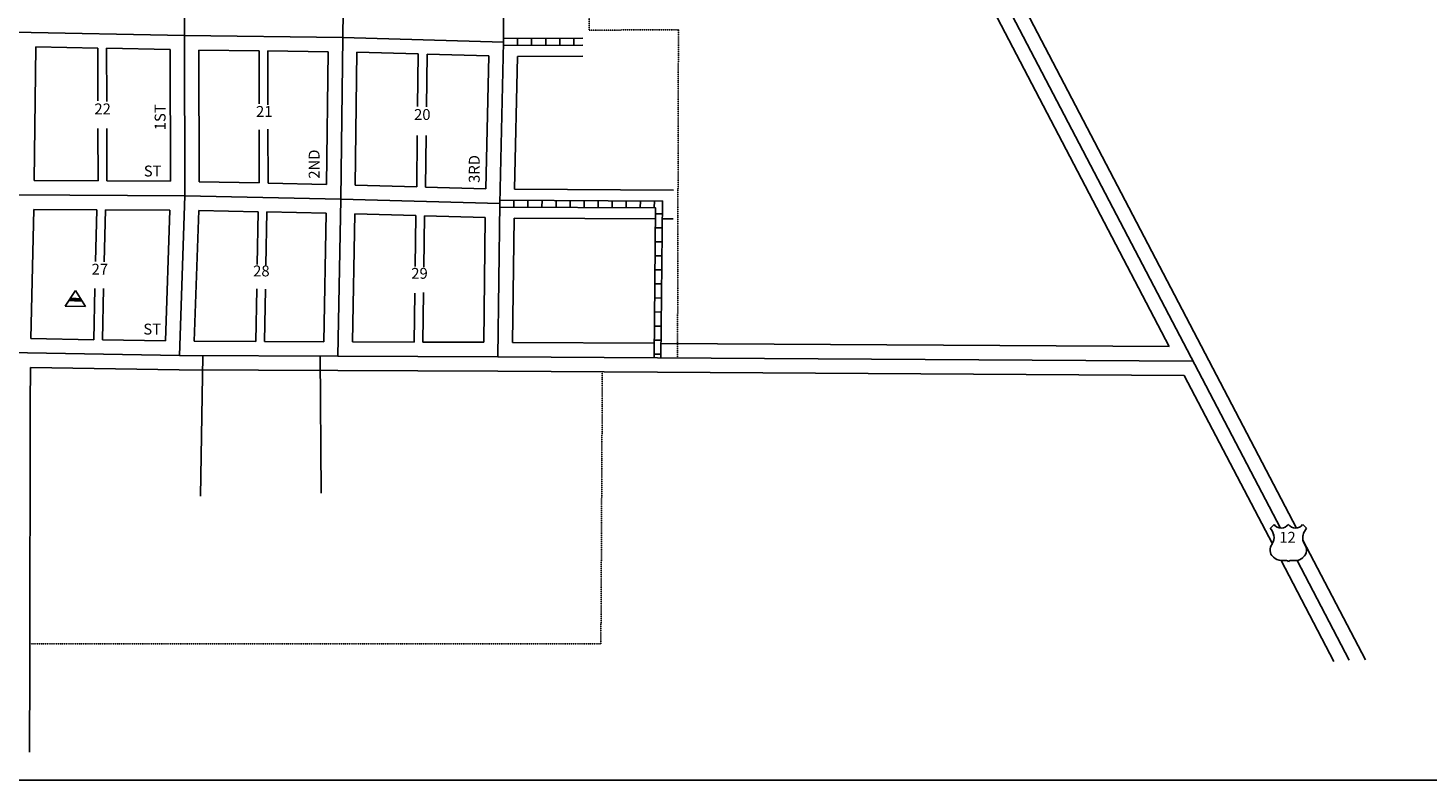
# Model space of a CAD drawing. Extents: x 1161947 to 1194858, y 16626569 to 16672147.
# Drawn here: x 1178939 to 1182152, y 16647538 to 16649265 of the extents above; entities that cross this region are included whole.
import ezdxf
from ezdxf.enums import TextEntityAlignment as Align

# ---------------------------------------------------------------- set-up
doc = ezdxf.new("R2010")
doc.units = 0
doc.header["$MEASUREMENT"] = 0
doc.linetypes.add('DGN_STYLE_2', pattern=[0.0011, 0, -0.0011])
doc.layers.get('0').update_dxf_attribs({"linetype": 'CONTINUOUS'})
for name, color, linetype in [('L10', 7, 'CONTINUOUS'), ('L13', 7, 'CONTINUOUS'), ('L18', 7, 'CONTINUOUS'), ('L2', 7, 'CONTINUOUS'), ('L20', 7, 'CONTINUOUS'), ('L23', 7, 'CONTINUOUS'), ('L3', 7, 'CONTINUOUS'), ('L5', 7, 'CONTINUOUS'), ('L9', 7, 'CONTINUOUS')]:
    doc.layers.add(name, color=color, linetype=linetype)
doc.styles.add('STYLE-FONT002', font='font002.shx')

# ---------------------------------------------------------------- blocks, each defined once
blk = doc.blocks.new('BLFLD_1')
at = {"layer": 'L10', "color": 7, "linetype": 'CONTINUOUS'}
for p, q in [((0, 605), (-389, 0)), ((0, 605), (389, 0)), ((-389, 0), (389, 0))]:
    blk.add_line(p, q, dxfattribs=at)
blk.add_solid([(-181, 323), (181, 323), (-272, 182), (272, 182)], dxfattribs=at)
blk = doc.blocks.new('US_2')
at = {"color": 7, "linetype": 'CONTINUOUS'}
for p, q in [((-773, 655), (-606, 811)), ((793, 655), (636, 811)), ((647, 331), (647, 352)), ((-700, -45), (-690, -34)), ((-639, -610), (-654, -597)), ((636, -629), (657, -608)), ((-303, -755), (-63, -754)), ((323, -755), (83, -754))]:
    blk.add_line(p, q, dxfattribs=at)
for centre, radius, start, end in [((-1370, 181), 760, 12.28873, 38.40873), ((-302, 1030), 378, 215.68489, 325.80706), ((1091, 222), 459, 166.74834, 215.18411), ((394, -297), 411, 310.33878, 38.29258), ((-301, -284), 470, 224.02285, 269.99994), ((88, -832), 78.3, 90, 169.63037)]:
    blk.add_arc(centre, radius, start, end, dxfattribs=at)
at = {"color": 7, "linetype": 'CONTINUOUS', "extrusion": (0, 0, -1)}
for centre, radius, start, end in [((-323, 1030), 378, 215.34435, 325.80645), ((-1392, 181), 760, 13.06513, 38.40892), ((1070, 222), 459, 165.08892, 213.9155), ((373, -297), 411, 313.1076, 38.43621), ((66, -832), 78.3, 90, 169.63033), ((-322, -284), 470, 228.01115, 270)]:
    blk.add_arc(centre, radius, start, end, dxfattribs=at)
at = {"color": 7, "linetype": 'CONTINUOUS'}
for p in [(-627, 342), (720, -45)]:
    blk.add_point(p, dxfattribs=at)

msp = doc.modelspace()

# ---------------------------------------------------------------- linework, layer by layer
at = {"layer": 'L13', "color": 7, "linetype": 'CONTINUOUS', "flags": 128}
msp.add_lwpolyline([(1184550.2, 16652208.5), (1174543.7, 16652208.5), (1174543.7, 16647538), (1184550.2, 16647538), (1184550.2, 16652208.5)], close=True, dxfattribs=at)
at = {"layer": 'L18', "color": 7, "linetype": 'CONTINUOUS'}
for p, q in [((1180062.6, 16649199.8), (1180212.1, 16649200.2)), ((1181814.5, 16648042), (1181935.5, 16647810.5))]:
    msp.add_line(p, q, dxfattribs=at)
at = {"layer": 'L18', "color": 7, "linetype": 'CONTINUOUS', "flags": 128}
for points in [[(1180266.9, 16650282.4), (1180386.9, 16650231.5), (1180490.9, 16650184.8), (1180646.2, 16650097.7), (1180829.2, 16649936.7), (1180978.2, 16649758.5), (1181089.5, 16649571.9), (1181850.1, 16648116.4)], [(1180294.5, 16650199), (1180360.5, 16650171), (1180461.2, 16650125.8), (1180607.9, 16650043.5), (1180781.8, 16649890.5), (1180924.3, 16649720.2), (1181031.9, 16649539.7), (1181557.7, 16648533.4)], [(1178957, 16649221.6), (1178953.6, 16648914.5)], [(1178957, 16649221.6), (1179099.4, 16649218.7)], [(1179099.4, 16649218.7), (1179099.6, 16649097.3)], [(1179119.4, 16649218.3), (1179119.6, 16649095.9)], [(1179119.4, 16649218.3), (1179265.4, 16649215.3)], [(1179265.4, 16649215.3), (1179265.9, 16648912.9)], [(1179331.4, 16649214.2), (1179469.4, 16649212.5)], [(1179331.4, 16649214.2), (1179331.9, 16648912)], [(1179469.4, 16649212.5), (1179469.6, 16649090.4)], [(1179489.4, 16649212.3), (1179489.6, 16649088.3)], [(1179489.4, 16649212.3), (1179627.8, 16649210.5)], [(1179627.8, 16649210.5), (1179624, 16648905.7)], [(1179693.8, 16649209.2), (1179690, 16648904.1)], [(1179693.8, 16649209.2), (1179834.7, 16649205.2)], [(1179834.7, 16649205.2), (1179833.2, 16649084.8)], [(1179854.7, 16649204.7), (1179853.2, 16649084.1)], [(1179854.7, 16649204.7), (1179996.6, 16649200.7)], [(1179996.6, 16649200.7), (1179989.7, 16648895.6)], [(1180062.6, 16649199.8), (1180055.7, 16648894.5)], [(1179099.7, 16649034.2), (1179099.9, 16648913.7)], [(1179119.7, 16649034.1), (1179119.9, 16648913.6)], [(1179469.7, 16649030.7), (1179469.9, 16648909)], [(1179489.7, 16649032.8), (1179489.9, 16648908.6)], [(1179832.4, 16649017.7), (1179831, 16648900.1)], [(1179852.4, 16649017.8), (1179851, 16648899.5)], [(1178953.6, 16648914.5), (1179099.9, 16648913.7)], [(1179119.9, 16648913.6), (1179265.9, 16648912.9)], [(1179331.9, 16648912), (1179469.9, 16648909)], [(1179489.9, 16648908.6), (1179624, 16648905.7)], [(1179690, 16648904.1), (1179831, 16648900.1)], [(1179851, 16648899.5), (1179989.7, 16648895.6)], [(1180055.7, 16648894.5), (1180420.5, 16648892.5)], [(1178952.4, 16648848.5), (1178945.5, 16648551.6)], [(1178952.4, 16648848.5), (1179097, 16648847.7)], [(1179097, 16648847.7), (1179094.2, 16648728.4)], [(1179117, 16648847.6), (1179114.2, 16648727.8)], [(1179117, 16648847.6), (1179264.8, 16648846.9)], [(1179264.8, 16648846.9), (1179254.5, 16648546.4)], [(1179330.8, 16648846), (1179320.6, 16648545.7)], [(1179330.8, 16648846), (1179467.1, 16648843.1)], [(1179467.1, 16648843.1), (1179464.9, 16648721.5)], [(1179487.1, 16648842.6), (1179484.9, 16648720.1)], [(1179487.1, 16648842.6), (1179623, 16648839.7)], [(1179623, 16648839.7), (1179617.8, 16648544.6)], [(1179689, 16648838.1), (1179683.8, 16648544.3)], [(1179689, 16648838.1), (1179829.1, 16648834.1)], [(1179829.1, 16648834.1), (1179827.6, 16648717.4)], [(1179849.1, 16648833.6), (1179847.5, 16648716)], [(1179849.1, 16648833.6), (1179988.5, 16648829.6)], [(1179988.5, 16648829.6), (1179984.8, 16648543.3)], [(1180054.5, 16648828.5), (1180050.8, 16648542.9)], [(1180054.5, 16648828.5), (1180378.8, 16648826.7)], [(1180394.8, 16648826.6), (1180419.8, 16648826.5)], [(1179092.7, 16648666.8), (1179090, 16648549.2)], [(1179112.7, 16648666.8), (1179110, 16648548.9)], [(1179463.9, 16648666.1), (1179461.8, 16648545.2)], [(1179483.9, 16648665.5), (1179481.8, 16648545.1)], [(1179826.8, 16648656.3), (1179825.3, 16648543.8)], [(1179846.8, 16648657.4), (1179845.3, 16648543.8)], [(1178945.5, 16648551.6), (1179090, 16648549.2)], [(1179110, 16648548.9), (1179254.5, 16648546.4)], [(1179320.6, 16648545.7), (1179461.8, 16648545.2)], [(1179481.8, 16648545.1), (1179617.8, 16648544.6)], [(1179683.8, 16648544.3), (1179825.3, 16648543.8)], [(1179845.3, 16648543.8), (1179984.8, 16648543.3)], [(1180050.8, 16648542.9), (1180375.9, 16648540.9)], [(1180391.9, 16648540.8), (1181557.7, 16648533.4)], [(1178944.6, 16648485.6), (1178944.4, 16648401.6), (1178943.6, 16647793.8), (1178942.8, 16647602.3)], [(1178944.6, 16648485.6), (1179286.1, 16648479.9), (1179650.1, 16648478.5), (1180017.2, 16648477.1), (1180383.4, 16648474.8), (1181592.3, 16648467.2)], [(1181592.3, 16648467.2), (1181794.5, 16648080.3)], [(1181864.6, 16648088.7), (1182008.1, 16647814.1)]]:
    msp.add_lwpolyline(points, dxfattribs=at)
at = {"layer": 'L2', "color": 6, "linetype": 'DGN_STYLE_2'}
for p, q in [((1180226.6, 16649260.2), (1180227.4, 16649972.3)), ((1180431.6, 16649260.5), (1180226.6, 16649260.2)), ((1180429.6, 16648507.5), (1180431.6, 16649260.5)), ((1180257, 16648475.6), (1180253.7, 16647851)), ((1178943.6, 16647850.4), (1180253.7, 16647851))]:
    msp.add_line(p, q, dxfattribs=at)
at = {"layer": 'L20', "color": 2, "linetype": 'CONTINUOUS', "flags": 128}
for points in [[(1176802.2, 16651419.2), (1180087.4, 16650308.6), (1180235.7, 16650259.8), (1180373.7, 16650201.2), (1180476.1, 16650155.3), (1180627.1, 16650070.6), (1180805.5, 16649913.6), (1180951.2, 16649739.3), (1181060.7, 16649555.8), (1181812.9, 16648116.4)], [(1181851.6, 16648042.4), (1181971.1, 16647813.6)]]:
    msp.add_lwpolyline(points, dxfattribs=at)
at = {"layer": 'L3', "color": 2, "linetype": 'CONTINUOUS'}
for p, q in [((1179340, 16648512.2), (1179335, 16648189.5)), ((1179609.7, 16648511.8), (1179612, 16648196.9))]:
    msp.add_line(p, q, dxfattribs=at)
at = {"layer": 'L3', "color": 2, "linetype": 'CONTINUOUS', "flags": 128}
for points in [[(1179306.1, 16650572.7), (1179309.2, 16650344.4), (1179301.8, 16649985.4), (1179300.5, 16649606.5), (1179298.4, 16649247.6), (1179299, 16648879.7), (1179286.4, 16648512.9)], [(1179672.5, 16650448.9), (1179671.8, 16649977.5), (1179666.2, 16649603.5), (1179661.2, 16649243.1), (1179656.6, 16648872), (1179650.2, 16648511.5), (1179650.2, 16648511.5)], [(1180032.8, 16650327.1), (1180038.6, 16649968.1), (1180032.1, 16649602.3), (1180030.3, 16649232.7), (1180021.9, 16648861.7), (1180017.4, 16648510.1)], [(1177793.1, 16649264.1), (1178154.9, 16649258.6), (1178529.2, 16649258.1), (1178907.4, 16649255.6), (1179298.4, 16649247.6), (1179661.2, 16649243.1), (1180030.3, 16649232.7)], [(1178903.2, 16648881.7), (1179299, 16648879.7), (1179656.6, 16648872), (1180021.9, 16648861.7)], [(1178894.7, 16648519.5), (1179286.4, 16648512.9), (1179650.2, 16648511.5), (1179650.2, 16648511.5), (1180017.4, 16648510.1), (1180017.4, 16648510.1), (1180383.6, 16648507.8), (1181612.4, 16648500.1)]]:
    msp.add_lwpolyline(points, dxfattribs=at)
at = {"layer": 'L5', "color": 1, "linetype": 'CONTINUOUS'}
for p, q in [((1180030.3, 16649240.7), (1180212, 16649241.2)), ((1180030.3, 16649224.7), (1180030.3, 16649240.8)), ((1180030.3, 16649224.7), (1180212.1, 16649225.2)), ((1180062.6, 16649224.8), (1180062.5, 16649240.9)), ((1180094.8, 16649224.8), (1180094.7, 16649241)), ((1180127, 16649224.9), (1180127, 16649241)), ((1180159.2, 16649225), (1180159.2, 16649241.1)), ((1180191.4, 16649225.1), (1180191.4, 16649241.2)), ((1180021.9, 16648853.6), (1180022, 16648869.7)), ((1180054.1, 16648853.4), (1180054.2, 16648869.6)), ((1180086.3, 16648853.3), (1180086.4, 16648869.4)), ((1180118.5, 16648853.1), (1180118.6, 16648869.2)), ((1180150.8, 16648852.9), (1180150.9, 16648869)), ((1180183, 16648852.7), (1180183.1, 16648868.9)), ((1180215.2, 16648852.6), (1180215.3, 16648868.7)), ((1180247.4, 16648852.4), (1180247.5, 16648868.5)), ((1180279.6, 16648852.2), (1180279.7, 16648868.3)), ((1180311.8, 16648852), (1180311.9, 16648868.1)), ((1180344.1, 16648851.9), (1180344.2, 16648868)), ((1180376.3, 16648851.7), (1180376.4, 16648867.8)), ((1180378.9, 16648838.4), (1180395, 16648838.2)), ((1180378.5, 16648806.1), (1180394.6, 16648806)), ((1180378.2, 16648773.9), (1180394.3, 16648773.8)), ((1180377.9, 16648741.7), (1180394, 16648741.6)), ((1180377.6, 16648709.5), (1180393.7, 16648709.3)), ((1180377.2, 16648677.3), (1180393.3, 16648677.1)), ((1180376.9, 16648645.1), (1180393, 16648644.9)), ((1180376.6, 16648612.9), (1180392.7, 16648612.7)), ((1180376.3, 16648580.6), (1180392.4, 16648580.5)), ((1180375.9, 16648548.4), (1180392, 16648548.3)), ((1180375.6, 16648516.2), (1180391.7, 16648516))]:
    msp.add_line(p, q, dxfattribs=at)
at = {"layer": 'L5', "color": 1, "linetype": 'CONTINUOUS', "flags": 128}
for points in [[(1180022, 16648869.7), (1180395.2, 16648867.6), (1180391.6, 16648507.7)], [(1180021.9, 16648853.7), (1180379.1, 16648851.7), (1180375.6, 16648507.9)]]:
    msp.add_lwpolyline(points, dxfattribs=at)

# ---------------------------------------------------------------- block references
at = {"layer": 'L10', "color": 7, "linetype": 'CONTINUOUS', "xscale": 0.06009836767552226, "yscale": 0.06009836767552226, "zscale": 0.06009836767552226, "rotation": 359.2852272795822}
msp.add_blockref('BLFLD_1', (1179047.6, 16648625.9), dxfattribs=at)
at = {"layer": 'L20', "color": 7, "linetype": 'CONTINUOUS', "xscale": 0.0528, "yscale": 0.0528}
msp.add_blockref('US_2', (1181830.7, 16648081.9), dxfattribs=at)

# ---------------------------------------------------------------- texts
at = {"layer": 'L20', "color": 7, "linetype": 'CONTINUOUS', "style": 'STYLE-FONT002'}
msp.add_text('12', height=25, dxfattribs=at).set_placement((1181829.2, 16648082.9), align=Align.CENTER)
at = {"layer": 'L23', "color": 7, "linetype": 'CONTINUOUS', "style": 'STYLE-FONT002'}
for s, p in [('22', (1179110.3, 16649066.6)), ('21', (1179481.2, 16649060.8)), ('20', (1179843.9, 16649053.7)), ('27', (1179103.9, 16648698.6)), ('28', (1179474.6, 16648694.5)), ('29', (1179837.5, 16648689))]:
    msp.add_text(s, height=25, dxfattribs=at).set_placement(p, align=Align.CENTER)
at = {"layer": 'L9', "color": 7, "linetype": 'DGN_STYLE_2', "style": 'STYLE-FONT002'}
for s, rotation, p in [('1ST', 89.9361, (1179254.7, 16649059.9)), ('2ND', 89.9361, (1179608.2, 16648952.3)), ('3RD', 89.9361, (1179975.6, 16648941.1)), ('ST', 359.9376, (1179225.1, 16648924)), ('ST', 359.9376, (1179224.1, 16648561))]:
    msp.add_text(s, height=25, rotation=rotation, dxfattribs=at).set_placement(p, align=Align.CENTER)

doc.saveas('drawing.dxf')
